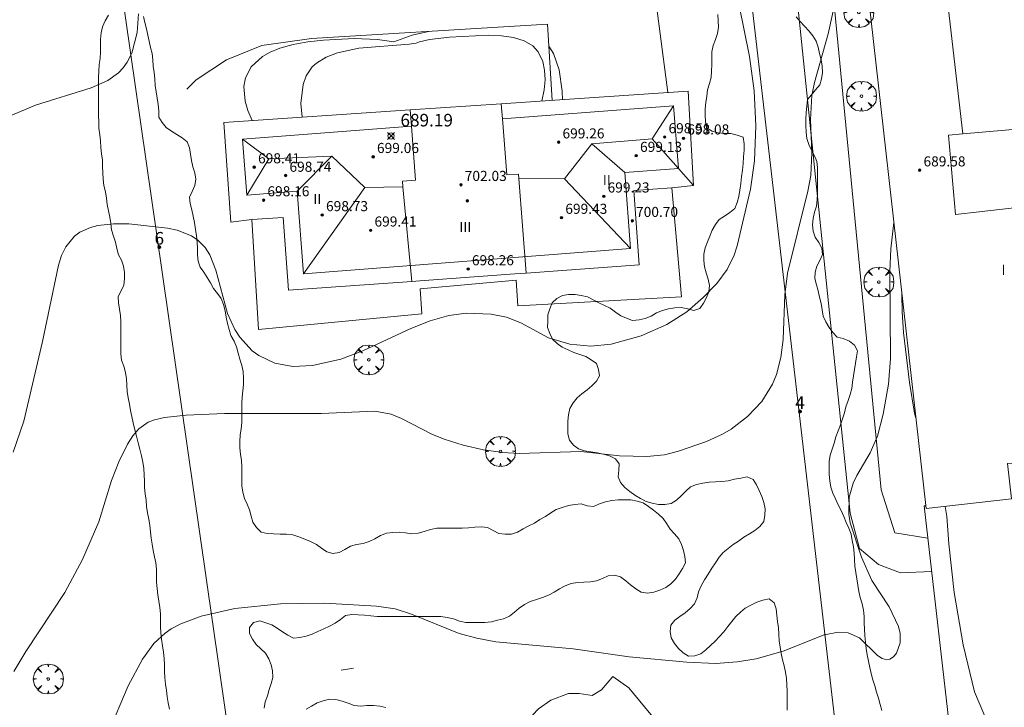
# Model space of a CAD drawing. Units: millimetres. Extents: x 420998 to 422000, y 4488999 to 4489501.
# Drawn here: x 421774 to 421852, y 4489063 to 4489118 of the extents above; entities that cross this region are included whole.
import ezdxf

# ---------------------------------------------------------------- set-up
doc = ezdxf.new("R2010")
doc.units = ezdxf.units.MM
doc.header["$MEASUREMENT"] = 0
doc.layers.get('0').update_dxf_attribs({"lineweight": 9})
for name, color, linetype, lineweight in [('f012003p_num_plantas', 252, 'Continuous', 9), ('f022001p_portal', 7, 'Continuous', 9), ('f022001p_portal_texto', 7, 'Continuous', 9), ('f040018s_surgencia', 140, 'Continuous', 9), ('f050002l_curvanivel_cgn', 23, 'Continuous', 9), ('f050002l_curvanivel_mae', 213, 'Continuous', 9), ('f050008p_puntocotaterreno', 7, 'Continuous', 9), ('f050009p_puntocotaconstruccionelevada', 211, 'Continuous', 9), ('f060140s_arboladourbano', 92, 'Continuous', 9), ('f061013p_arbol', 91, 'Continuous', 9), ('f070045l_muro_tap', 11, 'MURO2', 9), ('f070056l_edificacion_els', 22, 'Continuous', 9), ('f070056l_edificacion_med', 221, 'Continuous', 9), ('f070056s_edificacion_edi', 240, 'Continuous', 9), ('f070058l_elementoconstruido_bordillo', 30, 'Continuous', 9), ('f070066l_obracontencion', 11, 'CONTENCION', 9)]:
    doc.layers.add(name, color=color, linetype=linetype, lineweight=lineweight)
doc.styles.get("Standard").update_dxf_attribs({"font": 'arial.ttf'})
doc.styles.add('Style-s7210005_h', font='txt')
doc.linetypes.add('CONTENCION', pattern='A,6.1e-05,[1,obra_contencion.shx,S=1,R=0,X=0,Y=0],-6.120525', length=6.120586)
doc.linetypes.add('MURO2', pattern='A,3.1e-05,[1,muro2.shx,S=1,R=0,X=0,Y=0],-3.058844', length=3.058875)

# ---------------------------------------------------------------- blocks, each defined once
blk = doc.blocks.new('punto_cota')
at = {"layer": 'f050008p_puntocotaterreno'}
for points in [[(0, 0), (-0.283, 0.283)], [(0, 0), (-0.283, -0.283)], [(0, 0), (0.283, 0.283)], [(0, 0), (0.283, -0.283)]]:
    blk.add_lwpolyline(points, dxfattribs=at)
blk.add_circle((0, 0), 0.25, dxfattribs=at)
blk = doc.blocks.new('punto_cota_construccion_elevada')
at = {"layer": 'f050009p_puntocotaconstruccionelevada'}
h = blk.add_hatch(color=256, dxfattribs=at)
h.dxf.hatch_style = 1
edge = h.paths.add_edge_path()
edge.add_arc((0, 0), 0.1, 0, 360)
blk.add_circle((0, 0), 0.1, dxfattribs=at)
blk = doc.blocks.new('arbol')
at = {"color": 0, "linetype": 'Continuous', "lineweight": 0, "flags": 128}
for points in [[(0.96, 0.012), (1.2, 0.036), (1.128, 0.468), (0.888, 0.804), (0.528, 0.528), (0.816, 0.876), (0.48, 1.104), (0.048, 1.176), (0.012, 0.96), (-0.048, 1.176), (-0.48, 1.104), (-0.816, 0.876), (-0.504, 0.528), (-0.864, 0.804), (-1.104, 0.468), (-1.188, 0.036), (-0.936, 0.012)], [(-0.936, 0.012), (-1.188, -0.048), (-1.104, -0.48), (-0.864, -0.804), (-0.504, -0.504), (-0.816, -0.876), (-0.48, -1.116)], [(-0.48, -1.116), (-0.048, -1.188), (0.012, -0.936), (0.048, -1.188), (0.48, -1.116), (0.816, -0.876), (0.528, -0.504), (0.888, -0.804), (1.128, -0.48), (1.2, -0.048), (0.96, 0.012)]]:
    blk.add_lwpolyline(points, dxfattribs=at)
at = {"color": 0, "linetype": 'Continuous', "lineweight": 0, "extrusion": (0, 0, -1)}
for start, end in [(180.0229, 7.59464), (7.22334, 180.0229)]:
    blk.add_arc((0, 0), 0.104, start, end, dxfattribs=at)
blk = doc.blocks.new('portal_catastro')
at = {"layer": 'f022001p_portal'}
h = blk.add_hatch(color=256, dxfattribs=at)
h.dxf.hatch_style = 1
edge = h.paths.add_edge_path()
edge.add_arc((0, 0), 0.125, 0, 360)
blk.add_circle((0, 0), 0.125, dxfattribs=at)

msp = doc.modelspace()

# ---------------------------------------------------------------- linework, layer by layer
at = {"layer": 'f040018s_surgencia'}
msp.add_lwpolyline([(421800.455, 4489066.469), (421799.959, 4489066.385), (421799.463, 4489066.301)], dxfattribs=at)
at = {"layer": 'f050002l_curvanivel_cgn'}
for points in [[(421773.434, 4489083.601, 691), (421774.28, 4489086.048, 691), (421775.776, 4489092.381, 691), (421777.044, 4489098.427, 691), (421777.291, 4489099.194, 691), (421777.62, 4489099.889, 691), (421778.303, 4489100.725, 691), (421778.734, 4489101.046, 691), (421779.571, 4489101.425, 691), (421780.167, 4489101.574, 691), (421781.396, 4489101.713, 691), (421782.634, 4489101.716, 691), (421785.682, 4489101.372, 691), (421786.457, 4489101.202, 691), (421787.586, 4489100.768, 691), (421788.106, 4489100.42, 691), (421788.668, 4489099.841, 691), (421789.05, 4489099.242, 691), (421789.53, 4489098.035, 691), (421790.451, 4489094.594, 691), (421791.03, 4489093.342, 691), (421791.429, 4489092.721, 691), (421792.397, 4489091.651, 691), (421792.926, 4489091.256, 691), (421794.215, 4489090.668, 691), (421795.64, 4489090.405, 691), (421797.189, 4489090.466, 691), (421799.437, 4489090.989, 691), (421801.196, 4489091.635, 691), (421804.986, 4489093.404, 691), (421806.519, 4489094.028, 691), (421807.998, 4489094.445, 691), (421809.409, 4489094.626, 691), (421811.359, 4489094.544, 691), (421812.596, 4489094.296, 691), (421813.71, 4489093.847, 691), (421815.907, 4489092.677, 691), (421817.605, 4489092.156, 691), (421819.267, 4489092.006, 691), (421820.886, 4489092.172, 691), (421823.277, 4489092.818, 691), (421825.31, 4489093.714, 691), (421826.896, 4489094.742, 691), (421828.2, 4489095.87, 691), (421829.282, 4489096.973, 691), (421830.096, 4489098.094, 691), (421830.641, 4489099.223, 691), (421830.892, 4489099.964, 691), (421831.938, 4489104.452, 691), (421832.267, 4489106.712, 691), (421832.363, 4489109.495, 691), (421832.244, 4489112.275, 691), (421831.854, 4489114.984, 691), (421830.645, 4489121.026, 691)], [(421772.663, 4489110.037, 692), (421775.229, 4489111.135, 692), (421779.641, 4489112.51, 692), (421780.954, 4489113.08, 692), (421781.804, 4489113.694, 692), (421782.167, 4489114.08, 692), (421782.486, 4489114.531, 692), (421782.847, 4489115.264, 692), (421783.273, 4489116.897, 692), (421783.382, 4489118.377, 692)], [(421792.416, 4489109.908, 691), (421792.067, 4489110.711, 691), (421791.854, 4489111.452, 691), (421791.749, 4489112.605, 691), (421791.882, 4489113.304, 691), (421792.338, 4489114.163, 691), (421793.225, 4489114.981, 691), (421793.843, 4489115.341, 691), (421794.607, 4489115.648, 691), (421795.648, 4489115.929, 691), (421796.82, 4489116.145, 691), (421798.059, 4489116.296, 691), (421800.501, 4489116.418, 691), (421802.343, 4489116.344, 691), (421803.634, 4489116.16, 691), (421805.094, 4489116.684, 691), (421806.396, 4489116.982, 691)], [(421815.947, 4489115.798, 691), (421816.323, 4489115.234, 691), (421816.765, 4489113.933, 691), (421817.015, 4489112.247, 691), (421817.019, 4489111.558, 691)], [(421780.944, 4489061.251, 689), (421782.569, 4489065.071, 689), (421783.701, 4489067.188, 689), (421784.617, 4489068.412, 689), (421785.494, 4489069.233, 689), (421785.986, 4489069.575, 689), (421786.737, 4489069.982, 689), (421788.373, 4489070.597, 689), (421791.035, 4489071.187, 689), (421794.66, 4489071.555, 689), (421798.145, 4489071.611, 689), (421802.278, 4489071.378, 689), (421803.763, 4489071.165, 689), (421805.04, 4489070.755, 689), (421808.836, 4489069.218, 689), (421810.223, 4489068.845, 689), (421811.744, 4489068.562, 689), (421817.884, 4489067.987, 689), (421822.313, 4489067.356, 689), (421826.905, 4489066.937, 689), (421829.185, 4489066.827, 689), (421830.897, 4489066.953, 689), (421832.403, 4489067.197, 689), (421834.538, 4489067.815, 689), (421837.782, 4489069.109, 689), (421838.926, 4489069.329, 689), (421839.684, 4489069.26, 689), (421840.584, 4489068.855, 689), (421842.023, 4489067.472, 689), (421842.391, 4489067.218, 689), (421842.755, 4489067.135, 689), (421843.011, 4489067.185, 689), (421843.289, 4489067.358, 689), (421843.528, 4489067.645, 689), (421843.815, 4489068.461, 689), (421843.811, 4489069.207, 689), (421843.68, 4489069.771, 689), (421842.954, 4489071.32, 689), (421841.565, 4489073.424, 689), (421840.753, 4489075.259, 689), (421839.859, 4489077.986, 689), (421839.742, 4489078.666, 689), (421839.782, 4489080.026, 689), (421840.097, 4489081.141, 689), (421840.37, 4489081.749, 689), (421841.431, 4489083.556, 689), (421842.018, 4489084.869, 689), (421842.473, 4489086.609, 689), (421842.905, 4489088.998, 689), (421843.062, 4489091.039, 689), (421842.995, 4489097.94, 689), (421843.086, 4489099.72, 689), (421843.315, 4489101.811, 689)], [(421845.065, 4489086.287, 688), (421844.957, 4489086.69, 688), (421844.56, 4489089.131, 688), (421844.08, 4489093.088, 688), (421843.969, 4489094.737, 688), (421843.958, 4489096.11, 688)], [(421850.826, 4489061.969, 688), (421849.717, 4489064.578, 688), (421848.813, 4489068.303, 688), (421848.107, 4489072.473, 688), (421847.667, 4489076.327, 688), (421847.52, 4489078.483, 688), (421847.381, 4489079.29, 688)]]:
    msp.add_polyline3d(points, dxfattribs=at)
at = {"layer": 'f050002l_curvanivel_mae'}
for points in [[(421773.496, 4489066.204, 690), (421774.456, 4489067.795, 690), (421777.532, 4489072.475, 690), (421778.934, 4489075.084, 690), (421780.245, 4489078.072, 690), (421781.243, 4489081.356, 690), (421781.818, 4489082.821, 690), (421782.51, 4489084.236, 690), (421782.927, 4489084.889, 690), (421783.412, 4489085.447, 690), (421784.168, 4489085.973, 690), (421784.66, 4489086.172, 690), (421785.44, 4489086.359, 690), (421787.164, 4489086.541, 690), (421790.21, 4489086.658, 690), (421797.881, 4489086.665, 690), (421802.147, 4489086.86, 690), (421803.437, 4489086.606, 690), (421804.244, 4489086.282, 690), (421806.657, 4489085.035, 690), (421807.642, 4489084.622, 690), (421809.136, 4489084.163, 690), (421810.767, 4489083.796, 690), (421812.287, 4489083.578, 690), (421813.589, 4489083.505, 690), (421818.489, 4489083.655, 690), (421821.549, 4489083.295, 690), (421823.726, 4489083.245, 690), (421825.126, 4489083.399, 690), (421826.227, 4489083.679, 690), (421828.444, 4489084.457, 690), (421829.718, 4489085.015, 690), (421830.42, 4489085.429, 690), (421831.716, 4489086.428, 690), (421832.833, 4489087.619, 690), (421833.686, 4489089.003, 690), (421833.995, 4489089.764, 690), (421834.347, 4489091.105, 690), (421834.532, 4489092.539, 690), (421834.656, 4489096.084, 690), (421834.872, 4489097.799, 690), (421836.505, 4489104.304, 690), (421836.727, 4489105.537, 690), (421836.798, 4489107.335, 690), (421836.693, 4489110.003, 690), (421836.808, 4489111.883, 690), (421837.01, 4489112.935, 690), (421838.095, 4489116.798, 690), (421838.795, 4489119.931, 690)], [(421796.374, 4489110.173, 690), (421796.272, 4489111.267, 690), (421796.446, 4489112.78, 690), (421796.694, 4489113.465, 690), (421797.163, 4489114.163, 690), (421797.512, 4489114.473, 690), (421798.265, 4489114.926, 690), (421799.174, 4489115.28, 690), (421800.869, 4489115.65, 690), (421804.854, 4489115.96, 690), (421805.41, 4489116.038, 690), (421805.688, 4489116.16, 690), (421806.485, 4489116.336, 690), (421808.05, 4489116.515, 690), (421811.154, 4489116.687, 690), (421812.19, 4489116.64, 690), (421813.147, 4489116.498, 690), (421814, 4489116.229, 690), (421814.663, 4489115.841, 690), (421815.11, 4489115.349, 690), (421815.464, 4489114.606, 690), (421815.611, 4489113.9, 690), (421815.643, 4489113.143, 690), (421815.575, 4489112.358, 690), (421815.382, 4489111.446, 690)]]:
    msp.add_polyline3d(points, dxfattribs=at)
at = {"layer": 'f060140s_arboladourbano'}
for points in [[(421785.836, 4489063.201, -13.32), (421785.747, 4489063.698, -13.32), (421785.668, 4489064.194, -13.32), (421785.598, 4489064.698, -13.32), (421785.529, 4489065.201, -13.32), (421785.481, 4489065.708, -13.32), (421785.459, 4489066.211, -13.32), (421785.452, 4489066.716, -13.32), (421785.432, 4489067.231, -13.32), (421785.375, 4489067.735, -13.32), (421785.302, 4489068.244, -13.32), (421785.22, 4489068.749, -13.32), (421785.157, 4489069.255, -13.32), (421785.14, 4489069.767, -13.32), (421785.135, 4489070.277, -13.32), (421785.123, 4489070.78, -13.32), (421785.072, 4489071.28, -13.32), (421784.997, 4489071.788, -13.32), (421784.935, 4489072.29, -13.32), (421784.867, 4489072.791, -13.32), (421784.829, 4489073.293, -13.32), (421784.818, 4489073.798, -13.32), (421784.816, 4489074.303, -13.32), (421784.761, 4489074.813, -13.32), (421784.66, 4489075.303, -13.32), (421784.562, 4489075.798, -13.32), (421784.461, 4489076.289, -13.32), (421784.381, 4489076.787, -13.32), (421784.347, 4489077.287, -13.32), (421784.291, 4489077.788, -13.32), (421784.196, 4489078.28, -13.32), (421784.098, 4489078.775, -13.32), (421784.033, 4489079.285, -13.32), (421783.99, 4489079.792, -13.32), (421783.923, 4489080.289, -13.32), (421783.875, 4489080.795, -13.32), (421783.861, 4489081.295, -13.32), (421783.851, 4489081.804, -13.32), (421783.81, 4489082.302, -13.32), (421783.72, 4489082.816, -13.326), (421783.615, 4489083.311, -13.341), (421783.496, 4489083.824, -13.36), (421783.372, 4489084.328, -13.381), (421783.233, 4489084.875, -13.406), (421783.105, 4489085.367, -13.429), (421782.957, 4489085.923, -13.456), (421782.854, 4489086.418, -13.46), (421782.757, 4489086.917, -13.46), (421782.663, 4489087.41, -13.46), (421782.567, 4489087.906, -13.46), (421782.495, 4489088.41, -13.46), (421782.459, 4489088.92, -13.46), (421782.433, 4489089.427, -13.46), (421782.354, 4489089.932, -13.46), (421782.213, 4489090.419, -13.46), (421782.039, 4489090.902, -13.46), (421781.991, 4489091.402, -13.46), (421781.978, 4489091.907, -13.46), (421781.978, 4489092.413, -13.46), (421781.978, 4489092.915, -13.46), (421781.978, 4489093.419, -13.46), (421781.978, 4489093.934, -13.46), (421781.955, 4489094.435, -13.46), (421781.886, 4489094.944, -13.46), (421781.807, 4489095.439, -13.46), (421781.783, 4489095.94, -13.46), (421782.014, 4489096.386, -13.46), (421782.231, 4489096.84, -13.46), (421782.274, 4489097.342, -13.46), (421782.28, 4489097.849, -13.46), (421782.187, 4489098.347, -13.46), (421782.042, 4489098.827, -13.46), (421781.797, 4489099.266, -13.46), (421781.662, 4489099.756, -13.46), (421781.563, 4489100.257, -13.46), (421781.405, 4489100.745, -13.46), (421781.255, 4489101.229, -13.46), (421781.182, 4489101.731, -13.46), (421781.113, 4489102.232, -13.46), (421781.01, 4489102.734, -13.46), (421780.904, 4489103.235, -13.46), (421780.853, 4489103.737, -13.46), (421780.767, 4489104.242, -13.46), (421780.648, 4489104.742, -13.46), (421780.576, 4489105.25, -13.46), (421780.552, 4489105.751, -13.46), (421780.544, 4489106.263, -13.46), (421780.521, 4489106.766, -13.46), (421780.461, 4489107.271, -13.46), (421780.401, 4489107.781, -13.46), (421780.367, 4489108.288, -13.46), (421780.308, 4489108.788, -13.46), (421780.249, 4489109.293, -13.46), (421780.23, 4489109.797, -13.46), (421780.225, 4489110.303, -13.46), (421780.225, 4489110.806, -13.46), (421780.225, 4489111.315, -13.46), (421780.225, 4489111.819, -13.46), (421780.225, 4489112.324, -13.46), (421780.225, 4489112.824, -13.46), (421780.225, 4489113.33, -13.46), (421780.235, 4489113.836, -13.46), (421780.278, 4489114.342, -13.46), (421780.342, 4489114.842, -13.46), (421780.376, 4489115.348, -13.46), (421780.382, 4489115.848, -13.46), (421780.384, 4489116.351, -13.46), (421780.431, 4489116.861, -13.46), (421780.542, 4489117.351, -13.46), (421780.752, 4489117.816, -13.46), (421781.003, 4489118.264, -13.46)], [(421783.782, 4489118.176, -13.46), (421783.897, 4489117.677, -13.46), (421784.018, 4489117.176, -13.46), (421784.125, 4489116.686, -13.46), (421784.222, 4489116.194, -13.46), (421784.347, 4489115.707, -13.46), (421784.468, 4489115.216, -13.46), (421784.52, 4489114.714, -13.46), (421784.56, 4489114.21, -13.46), (421784.632, 4489113.711, -13.46), (421784.682, 4489113.207, -13.46), (421784.717, 4489112.699, -13.46), (421784.779, 4489112.193, -13.46), (421784.863, 4489111.69, -13.46), (421784.961, 4489111.191, -13.46), (421784.994, 4489110.688, -13.46), (421785.007, 4489110.185, -13.46), (421785.256, 4489109.746, -13.46), (421785.577, 4489109.344, -13.46), (421785.998, 4489109.071, -13.46), (421786.426, 4489108.802, -13.46), (421786.847, 4489108.527, -13.46), (421787.249, 4489108.216, -13.46), (421787.447, 4489107.749, -13.46), (421787.526, 4489107.246, -13.46), (421787.592, 4489106.742, -13.46), (421787.711, 4489106.246, -13.46), (421787.856, 4489105.763, -13.46), (421787.931, 4489105.255, -13.46), (421787.856, 4489104.752, -13.46), (421787.655, 4489104.283, -13.46), (421787.447, 4489103.822, -13.46), (421787.484, 4489103.314, -13.465), (421787.611, 4489102.814, -13.479), (421787.727, 4489102.312, -13.496), (421787.826, 4489101.813, -13.515), (421787.919, 4489101.267, -13.536), (421787.993, 4489100.771, -13.557), (421788.043, 4489100.263, -13.572), (421788.063, 4489099.762, -13.579), (421788.067, 4489099.26, -13.58), (421788.117, 4489098.762, -13.58), (421788.268, 4489098.278, -13.58), (421788.57, 4489097.875, -13.58), (421788.844, 4489097.454, -13.58), (421789.096, 4489097.02, -13.58), (421789.347, 4489096.585, -13.58), (421789.648, 4489096.176, -13.58), (421789.958, 4489095.777, -13.58), (421790.138, 4489095.308, -13.58), (421790.268, 4489094.823, -13.58), (421790.355, 4489094.32, -13.58), (421790.443, 4489093.819, -13.58), (421790.575, 4489093.328, -13.58), (421790.723, 4489092.843, -13.58), (421790.968, 4489092.404, -13.58), (421791.174, 4489091.945, -13.58), (421791.304, 4489091.455, -13.58), (421791.438, 4489090.967, -13.58), (421791.576, 4489090.478, -13.58), (421791.704, 4489089.986, -13.58), (421791.723, 4489089.481, -13.58), (421791.722, 4489088.978, -13.58), (421791.667, 4489088.477, -13.58), (421791.605, 4489087.972, -13.58), (421791.584, 4489087.467, -13.58), (421791.574, 4489086.961, -13.58), (421791.574, 4489086.452, -13.58), (421791.574, 4489085.943, -13.58), (421791.542, 4489085.438, -13.58), (421791.453, 4489084.943, -13.58), (421791.424, 4489084.439, -13.58), (421791.415, 4489083.934, -13.58), (421791.492, 4489083.438, -13.58), (421791.567, 4489082.939, -13.58), (421791.574, 4489082.437, -13.58), (421791.574, 4489081.933, -13.58), (421791.574, 4489081.426, -13.58), (421791.574, 4489080.919, -13.58), (421791.665, 4489080.419, -13.58), (421791.79, 4489079.928, -13.58), (421792.014, 4489079.475, -13.58), (421792.204, 4489079.011, -13.58), (421792.333, 4489078.524, -13.58), (421792.461, 4489078.035, -13.58), (421792.747, 4489077.616, -13.58), (421793.111, 4489077.255, -13.58), (421793.61, 4489077.142, -13.58), (421794.11, 4489077.112, -13.58), (421794.624, 4489077.1, -13.58), (421795.132, 4489077.093, -13.58), (421795.637, 4489077.047, -13.58), (421796.117, 4489076.893, -13.58), (421796.583, 4489076.704, -13.58), (421797.046, 4489076.516, -13.58), (421797.501, 4489076.278, -13.58), (421797.899, 4489075.972, -13.58), (421798.322, 4489075.691, -13.58), (421798.818, 4489075.565, -13.58), (421799.318, 4489075.633, -13.58), (421799.759, 4489075.889, -13.58), (421800.203, 4489076.15, -13.58), (421800.696, 4489076.284, -13.58), (421801.206, 4489076.351, -13.58), (421801.691, 4489076.498, -13.58), (421802.141, 4489076.731, -13.58), (421802.586, 4489076.976, -13.58), (421803.061, 4489077.161, -13.58), (421803.562, 4489077.236, -13.58), (421804.069, 4489077.256, -13.58), (421804.57, 4489077.189, -13.58), (421805.07, 4489077.115, -13.58), (421805.571, 4489077.175, -13.58), (421806.057, 4489077.316, -13.58), (421806.546, 4489077.466, -13.58), (421807.045, 4489077.558, -13.58), (421807.557, 4489077.575, -13.58), (421808.067, 4489077.577, -13.58), (421808.567, 4489077.577, -13.58), (421809.076, 4489077.577, -13.58), (421809.575, 4489077.605, -13.58), (421810.085, 4489077.657, -13.58), (421810.593, 4489077.683, -13.58), (421811.09, 4489077.628, -13.58), (421811.54, 4489077.383, -13.58), (421811.987, 4489077.153, -13.58), (421812.485, 4489077.104, -13.58), (421812.995, 4489077.099, -13.58), (421813.469, 4489077.262, -13.58), (421813.915, 4489077.509, -13.58), (421814.366, 4489077.748, -13.58), (421814.815, 4489077.97, -13.58), (421815.232, 4489078.252, -13.58), (421815.675, 4489078.492, -13.58), (421816.095, 4489078.776, -13.58), (421816.535, 4489079.043, -13.58), (421817.011, 4489079.219, -13.58), (421817.494, 4489079.359, -13.58), (421817.996, 4489079.443, -13.58), (421818.509, 4489079.487, -13.58), (421818.996, 4489079.352, -13.58), (421819.501, 4489079.289, -13.58), (421819.975, 4489079.486, -13.58), (421820.447, 4489079.667, -13.58), (421820.939, 4489079.759, -13.58), (421821.442, 4489079.806, -13.58), (421821.944, 4489079.808, -13.58), (421822.447, 4489079.808, -13.58), (421822.94, 4489079.707, -13.58), (421823.425, 4489079.569, -13.58), (421823.843, 4489079.29, -13.58), (421824.252, 4489078.995, -13.58), (421824.644, 4489078.683, -13.58), (421825.01, 4489078.34, -13.58), (421825.298, 4489077.922, -13.58), (421825.579, 4489077.5, -13.58), (421825.917, 4489077.121, -13.58), (421826.248, 4489076.733, -13.58), (421826.463, 4489076.28, -13.58), (421826.628, 4489075.805, -13.58), (421826.736, 4489075.311, -13.58), (421826.799, 4489074.812, -13.58), (421826.556, 4489074.364, -13.58), (421826.282, 4489073.936, -13.58), (421825.984, 4489073.52, -13.58), (421825.631, 4489073.151, -13.58), (421825.222, 4489072.855, -13.58), (421824.749, 4489072.662, -13.58), (421824.269, 4489072.498, -13.58), (421823.763, 4489072.413, -13.58), (421823.266, 4489072.499, -13.58), (421822.835, 4489072.761, -13.58), (421822.43, 4489073.066, -13.58), (421822.051, 4489073.393, -13.58), (421821.64, 4489073.702, -13.58), (421821.156, 4489073.842, -13.58), (421820.653, 4489073.794, -13.58), (421820.2, 4489073.581, -13.58), (421819.737, 4489073.378, -13.58), (421819.238, 4489073.299, -13.58), (421818.729, 4489073.277, -13.58), (421818.221, 4489073.258, -13.58), (421817.721, 4489073.182, -13.58), (421817.244, 4489073.001, -13.58), (421816.795, 4489072.766, -13.58), (421816.362, 4489072.496, -13.58), (421815.916, 4489072.254, -13.58), (421815.439, 4489072.07, -13.58), (421814.954, 4489071.914, -13.58), (421814.474, 4489071.742, -13.58), (421814.018, 4489071.525, -13.58), (421813.6, 4489071.233, -13.58), (421813.224, 4489070.893, -13.58), (421812.819, 4489070.594, -13.58), (421812.36, 4489070.385, -13.58), (421811.872, 4489070.264, -13.58), (421811.387, 4489070.143, -13.58), (421810.877, 4489070.094, -13.58), (421810.366, 4489070.087, -13.58), (421809.864, 4489070.087, -13.58), (421809.351, 4489070.086, -13.58), (421808.853, 4489070.184, -13.58), (421808.379, 4489070.362, -13.58), (421807.891, 4489070.494, -13.58), (421807.387, 4489070.556, -13.58), (421806.875, 4489070.563, -13.58), (421806.374, 4489070.565, -13.58), (421805.873, 4489070.565, -13.58), (421805.36, 4489070.565, -13.58), (421804.86, 4489070.565, -13.58), (421804.346, 4489070.565, -13.58), (421803.844, 4489070.565, -13.58), (421803.33, 4489070.565, -13.58), (421802.829, 4489070.565, -13.58), (421802.328, 4489070.565, -13.58), (421801.825, 4489070.602, -13.58), (421801.328, 4489070.655, -13.58), (421800.826, 4489070.698, -13.58), (421800.311, 4489070.721, -13.58), (421799.806, 4489070.646, -13.58), (421799.41, 4489070.323, -13.58), (421798.988, 4489070.031, -13.58), (421798.538, 4489069.797, -13.58), (421798.083, 4489069.584, -13.58), (421797.623, 4489069.364, -13.58), (421797.158, 4489069.171, -13.58), (421796.683, 4489069, -13.58), (421796.186, 4489068.886, -13.58), (421795.687, 4489068.844, -13.58), (421795.243, 4489069.087, -13.58), (421794.801, 4489069.342, -13.58), (421794.387, 4489069.622, -13.58), (421793.955, 4489069.886, -13.58), (421793.485, 4489070.07, -13.58), (421793.003, 4489070.22, -13.58), (421792.517, 4489070.09, -13.58), (421792.203, 4489069.699, -13.58), (421792.191, 4489069.199, -13.58), (421792.43, 4489068.75, -13.58), (421792.73, 4489068.343, -13.58), (421793.103, 4489067.995, -13.58), (421793.471, 4489067.638, -13.58), (421793.729, 4489067.204, -13.58), (421793.91, 4489066.73, -13.58), (421794.029, 4489066.239, -13.58), (421794.059, 4489065.73, -13.58), (421793.926, 4489065.242, -13.58), (421793.768, 4489064.758, -13.58), (421793.616, 4489064.271, -13.58), (421793.449, 4489063.793, -13.58), (421793.359, 4489063.294, -13.58)], [(421829.342, 4489118.317, -15.99), (421829.388, 4489117.819, -15.99), (421829.399, 4489117.306, -15.99), (421829.338, 4489116.809, -15.99), (421829.174, 4489116.335, -15.99), (421828.982, 4489115.86, -15.99), (421828.884, 4489115.365, -15.99), (421828.871, 4489114.857, -15.99), (421828.868, 4489114.346, -15.99), (421828.859, 4489113.836, -15.99), (421828.816, 4489113.33, -15.99), (421828.691, 4489112.837, -15.99), (421828.545, 4489112.35, -15.99), (421828.471, 4489111.847, -15.99), (421828.407, 4489111.345, -15.99), (421828.356, 4489110.838, -15.99), (421828.339, 4489110.331, -15.99), (421828.362, 4489109.823, -15.99), (421828.46, 4489109.332, -15.99), (421828.891, 4489109.068, -15.99), (421829.378, 4489108.923, -15.99), (421829.881, 4489108.882, -15.99), (421830.394, 4489108.872, -15.99), (421830.88, 4489108.752, -15.99), (421831.368, 4489108.585, -15.99), (421831.453, 4489108.057, -16.039), (421831.438, 4489107.556, -16.088), (421831.401, 4489107.02, -16.141), (421831.356, 4489106.503, -16.192), (421831.302, 4489105.972, -16.244), (421831.243, 4489105.451, -16.293), (421831.176, 4489104.905, -16.343), (421831.107, 4489104.388, -16.387), (421831.03, 4489103.885, -16.419), (421830.896, 4489103.396, -16.42), (421830.701, 4489102.934, -16.42), (421830.317, 4489102.602, -16.42), (421829.893, 4489102.333, -16.42), (421829.464, 4489102.055, -16.42), (421829.156, 4489101.652, -16.42), (421828.914, 4489101.211, -16.42), (421828.722, 4489100.746, -16.42), (421828.524, 4489100.276, -16.42), (421828.35, 4489099.802, -16.42), (421828.244, 4489099.313, -16.42), (421828.241, 4489098.802, -16.42), (421828.303, 4489098.306, -16.42), (421828.437, 4489097.821, -16.42), (421828.597, 4489097.333, -16.42), (421828.682, 4489096.826, -16.42), (421828.65, 4489096.325, -16.42), (421828.464, 4489095.859, -16.42), (421828.219, 4489095.421, -16.42), (421827.917, 4489095.009, -16.42), (421827.442, 4489094.825, -16.42), (421826.961, 4489094.973, -16.42), (421826.456, 4489095.066, -16.42), (421825.95, 4489095.052, -16.42), (421825.449, 4489094.977, -16.42), (421824.957, 4489094.832, -16.42), (421824.49, 4489094.653, -16.42), (421824.054, 4489094.399, -16.42), (421823.593, 4489094.2, -16.42), (421823.1, 4489094.091, -16.42), (421822.595, 4489094.056, -16.42), (421822.118, 4489094.218, -16.42), (421821.647, 4489094.426, -16.42), (421821.233, 4489094.717, -16.42), (421820.816, 4489095.015, -16.42), (421820.365, 4489095.245, -16.42), (421819.907, 4489095.452, -16.42), (421819.453, 4489095.677, -16.42), (421819.007, 4489095.93, -16.42), (421818.515, 4489096.033, -16.42), (421818.021, 4489096.116, -16.42), (421817.517, 4489096.098, -16.42), (421817.021, 4489096.021, -16.42), (421816.574, 4489095.785, -16.42), (421816.197, 4489095.452, -16.42), (421816.013, 4489094.982, -16.42), (421815.875, 4489094.497, -16.42), (421815.856, 4489093.996, -16.42), (421815.851, 4489093.492, -16.42), (421816.012, 4489093.007, -16.42), (421816.231, 4489092.555, -16.42), (421816.603, 4489092.218, -16.42), (421817.011, 4489091.924, -16.42), (421817.472, 4489091.722, -16.42), (421817.932, 4489091.509, -16.42), (421818.41, 4489091.358, -16.42), (421818.884, 4489091.19, -16.42), (421819.315, 4489090.928, -16.42), (421819.724, 4489090.633, -16.42), (421819.887, 4489090.153, -16.42), (421819.967, 4489089.659, -16.42), (421819.72, 4489089.224, -16.42), (421819.362, 4489088.863, -16.42), (421818.976, 4489088.531, -16.42), (421818.566, 4489088.227, -16.42), (421818.182, 4489087.905, -16.42), (421817.869, 4489087.503, -16.42), (421817.616, 4489087.058, -16.42), (421817.494, 4489086.573, -16.42), (421817.451, 4489086.067, -16.42), (421817.446, 4489085.556, -16.42), (421817.445, 4489085.045, -16.42), (421817.589, 4489084.557, -16.42), (421817.89, 4489084.149, -16.42), (421818.304, 4489083.857, -16.42), (421818.777, 4489083.695, -16.42), (421819.278, 4489083.633, -16.42), (421819.776, 4489083.538, -16.42), (421820.272, 4489083.427, -16.42), (421820.769, 4489083.315, -16.42), (421821.221, 4489083.081, -16.42), (421821.52, 4489082.671, -16.42), (421821.509, 4489082.161, -16.42), (421821.449, 4489081.652, -16.42), (421821.635, 4489081.18, -16.42), (421821.967, 4489080.787, -16.42), (421822.365, 4489080.472, -16.42), (421822.78, 4489080.192, -16.42), (421823.215, 4489079.928, -16.42), (421823.657, 4489079.691, -16.42), (421824.144, 4489079.547, -16.42), (421824.635, 4489079.434, -16.42), (421825.137, 4489079.446, -16.42), (421825.641, 4489079.533, -16.42), (421826.074, 4489079.8, -16.42), (421826.449, 4489080.146, -16.42), (421826.812, 4489080.509, -16.42), (421827.192, 4489080.835, -16.42), (421827.655, 4489081.037, -16.42), (421828.151, 4489081.128, -16.42), (421828.659, 4489081.21, -16.42), (421829.167, 4489081.246, -16.42), (421829.678, 4489081.259, -16.42), (421830.178, 4489081.326, -16.42), (421830.677, 4489081.452, -16.42), (421831.169, 4489081.546, -16.42), (421831.675, 4489081.63, -16.42), (421832.145, 4489081.431, -16.42), (421832.429, 4489081.01, -16.42), (421832.642, 4489080.548, -16.42), (421832.846, 4489080.083, -16.42), (421833.003, 4489079.602, -16.42), (421833.096, 4489079.106, -16.42), (421833.094, 4489078.601, -16.42), (421832.997, 4489078.096, -16.42), (421832.683, 4489077.694, -16.42), (421832.29, 4489077.373, -16.42), (421831.852, 4489077.109, -16.42), (421831.417, 4489076.843, -16.42), (421831.001, 4489076.548, -16.42), (421830.58, 4489076.261, -16.42), (421830.162, 4489075.967, -16.42), (421829.768, 4489075.643, -16.42), (421829.447, 4489075.256, -16.42), (421829.154, 4489074.83, -16.42), (421828.869, 4489074.389, -16.42), (421828.574, 4489073.915, -16.42), (421828.297, 4489073.458, -16.42), (421828.022, 4489072.996, -16.42), (421827.821, 4489072.527, -16.42), (421827.706, 4489072.032, -16.42), (421827.492, 4489071.569, -16.42), (421827.147, 4489071.191, -16.42), (421826.765, 4489070.859, -16.42), (421826.346, 4489070.563, -16.42), (421825.931, 4489070.266, -16.42), (421825.628, 4489069.864, -16.42), (421825.579, 4489069.363, -16.42), (421825.658, 4489068.855, -16.42), (421825.91, 4489068.421, -16.42), (421826.23, 4489068.028, -16.42), (421826.591, 4489067.68, -16.42), (421827.024, 4489067.426, -16.42), (421827.525, 4489067.436, -16.42), (421828.004, 4489067.603, -16.42), (421828.407, 4489067.907, -16.42), (421828.774, 4489068.258, -16.42), (421829.149, 4489068.599, -16.42), (421829.493, 4489068.974, -16.42), (421829.827, 4489069.356, -16.42), (421830.144, 4489069.758, -16.42), (421830.455, 4489070.164, -16.42), (421830.779, 4489070.548, -16.42), (421831.145, 4489070.899, -16.42), (421831.529, 4489071.221, -16.42), (421831.973, 4489071.465, -16.42), (421832.438, 4489071.685, -16.42), (421832.916, 4489071.862, -16.42), (421833.416, 4489071.958, -16.42), (421833.814, 4489071.65, -16.42), (421833.985, 4489071.167, -16.42), (421834.042, 4489070.658, -16.42), (421834.088, 4489070.155, -16.42), (421834.156, 4489069.653, -16.42), (421834.18, 4489069.146, -16.42), (421834.214, 4489068.638, -16.42), (421834.293, 4489068.131, -16.42), (421834.381, 4489067.63, -16.42), (421834.483, 4489067.135, -16.42), (421834.606, 4489066.643, -16.42), (421834.717, 4489066.151, -16.42), (421834.798, 4489065.648, -16.42), (421834.835, 4489065.147, -16.42), (421834.845, 4489064.642, -16.42), (421834.845, 4489064.14, -16.42), (421834.846, 4489063.636, -16.42), (421834.846, 4489063.133, -16.42)], [(421842.364, 4489063.108, -15.52), (421842.23, 4489063.59, -15.52), (421842.088, 4489064.082, -15.52), (421841.943, 4489064.562, -15.52), (421841.802, 4489065.05, -15.52), (421841.657, 4489065.542, -15.52), (421841.509, 4489066.031, -15.52), (421841.404, 4489066.523, -15.52), (421841.308, 4489067.024, -15.52), (421841.209, 4489067.526, -15.52), (421841.131, 4489068.031, -15.52), (421841.068, 4489068.532, -15.52), (421841.003, 4489069.041, -15.52), (421840.976, 4489069.553, -15.52), (421840.97, 4489070.065, -15.52), (421840.953, 4489070.565, -15.52), (421840.904, 4489071.07, -15.52), (421840.793, 4489071.57, -15.52), (421840.656, 4489072.06, -15.52), (421840.548, 4489072.55, -15.52), (421840.463, 4489073.056, -15.52), (421840.381, 4489073.551, -15.52), (421840.3, 4489074.053, -15.52), (421840.231, 4489074.561, -15.52), (421840.184, 4489075.071, -15.52), (421840.156, 4489075.572, -15.52), (421840.107, 4489076.08, -15.52), (421840.018, 4489076.583, -15.52), (421839.919, 4489077.083, -15.52), (421839.74, 4489077.56, -15.52), (421839.536, 4489078.029, -15.52), (421839.342, 4489078.502, -15.52), (421839.135, 4489078.97, -15.52), (421838.903, 4489079.425, -15.52), (421838.683, 4489079.888, -15.52), (421838.479, 4489080.35, -15.52), (421838.316, 4489080.831, -15.52), (421838.232, 4489081.334, -15.52), (421838.185, 4489081.836, -15.52), (421838.182, 4489082.344, -15.52), (421838.186, 4489082.857, -15.52), (421838.274, 4489083.357, -15.52), (421838.418, 4489083.838, -15.52), (421838.573, 4489084.32, -15.52), (421838.725, 4489084.811, -15.52), (421838.912, 4489085.284, -15.52), (421839.088, 4489085.756, -15.52), (421839.249, 4489086.237, -15.52), (421839.391, 4489086.719, -15.52), (421839.52, 4489087.204, -15.52), (421839.704, 4489087.685, -15.52), (421839.853, 4489088.169, -15.52), (421839.981, 4489088.657, -15.52), (421840.044, 4489089.155, -15.52), (421840.123, 4489089.649, -15.52), (421840.192, 4489090.153, -15.52), (421840.277, 4489090.654, -15.52), (421840.367, 4489091.149, -15.52), (421840.432, 4489091.645, -15.52), (421840.2, 4489092.1, -15.543), (421839.791, 4489092.412, -15.592), (421839.307, 4489092.61, -15.654), (421838.818, 4489092.721, -15.718), (421838.474, 4489093.09, -15.729), (421838.174, 4489093.498, -15.73), (421837.913, 4489093.937, -15.73), (421837.706, 4489094.398, -15.73), (421837.619, 4489094.894, -15.73), (421837.546, 4489095.404, -15.73), (421837.427, 4489095.901, -15.73), (421837.316, 4489096.395, -15.73), (421837.181, 4489096.883, -15.73), (421837.059, 4489097.381, -15.73), (421837.066, 4489097.886, -15.73), (421837.206, 4489098.368, -15.73), (421837.457, 4489098.814, -15.73), (421837.647, 4489099.277, -15.73), (421837.597, 4489099.776, -15.73), (421837.366, 4489100.225, -15.73), (421837.08, 4489100.653, -15.73), (421836.919, 4489101.137, -15.73), (421836.87, 4489101.643, -15.73), (421836.908, 4489102.148, -15.73), (421837.026, 4489102.635, -15.73), (421837.172, 4489103.12, -15.73), (421837.245, 4489103.619, -15.73), (421837.259, 4489104.122, -15.73), (421837.263, 4489104.629, -15.73), (421837.263, 4489105.134, -15.73), (421837.263, 4489105.642, -15.73), (421837.255, 4489106.144, -15.73), (421837.209, 4489106.646, -15.73), (421837.035, 4489107.121, -15.73), (421836.788, 4489107.558, -15.73), (421836.564, 4489108.007, -15.73), (421836.41, 4489108.495, -15.73), (421836.355, 4489108.994, -15.73), (421836.337, 4489109.507, -15.73), (421836.34, 4489110.026, -15.73), (421836.361, 4489110.534, -15.73), (421836.401, 4489111.053, -15.73), (421836.462, 4489111.567, -15.73), (421836.792, 4489111.954, -15.73), (421837.106, 4489112.348, -15.73), (421837.448, 4489112.729, -15.73), (421837.59, 4489113.211, -15.73), (421837.65, 4489113.721, -15.73), (421837.621, 4489114.226, -15.73), (421837.539, 4489114.73, -15.73), (421837.431, 4489115.23, -15.73), (421837.321, 4489115.729, -15.73), (421837.144, 4489116.2, -15.73), (421836.886, 4489116.631, -15.73), (421836.578, 4489117.025, -15.73), (421836.233, 4489117.393, -15.73), (421835.893, 4489117.761, -15.73), (421835.567, 4489118.149, -15.73)], [(421796.682, 4489063.207, -13.58), (421797.122, 4489063.458, -13.58), (421797.576, 4489063.698, -13.58), (421798.053, 4489063.878, -13.58), (421798.549, 4489063.992, -13.58), (421799.051, 4489063.962, -13.58), (421799.543, 4489063.845, -13.58), (421800.025, 4489063.675, -13.58), (421800.506, 4489063.501, -13.58), (421801.016, 4489063.447, -13.58), (421801.517, 4489063.502, -13.58), (421802.022, 4489063.502, -13.58), (421802.526, 4489063.435, -13.58), (421803.019, 4489063.348, -13.58)]]:
    msp.add_polyline3d(points, dxfattribs=at)
at = {"layer": 'f070045l_muro_tap'}
for points in [[(421845.068, 4489006.839, 683.526), (421831.313, 4489125.567, 691.727), (421830.143, 4489135.657, 691.766), (421829.463, 4489141.537, 692.243)], [(421799.352, 4489000.027, 685.181), (421799.142, 4489001.427, 685.181), (421784.813, 4489100.988, 691.283), (421779.474, 4489138.078, 695.59), (421789.424, 4489138.758, 695.586)]]:
    msp.add_polyline3d(points, dxfattribs=at)
at = {"layer": 'f070056l_edificacion_els'}
msp.add_polyline3d([(421825.714, 4489104.576, 695.31), (421826.474, 4489095.926, 695.31), (421813.484, 4489095.197, 695.66), (421813.364, 4489097.247, 695.7), (421805.724, 4489096.547, 695.7), (421805.864, 4489094.567, 695.61), (421792.914, 4489093.337, 695.34), (421792.374, 4489102.047, 698.34)], dxfattribs=at)
at = {"layer": 'f070056l_edificacion_med'}
for p, q in [((421848.795, 4489108.846, 691.76), (421846.041, 4489132.824, 691.76)), ((421793.732, 4489106.868, 697.55), (421791.641, 4489108.426, 697.55))]:
    msp.add_line(p, q, dxfattribs=at)
for points in [[(421805.044, 4489109.461, 697.55), (421791.641, 4489108.426, 697.55), (421791.983, 4489103.999, 697.55), (421795.984, 4489104.308, 697.55), (421796.49, 4489097.751, 697.55), (421822.429, 4489099.753, 697.55), (421821.964, 4489105.783, 697.55), (421826.222, 4489106.112, 697.55), (421825.838, 4489111.086, 697.55), (421812.27, 4489110.038, 697.55)], [(421812.174, 4489111.227, 690.141), (421812.295, 4489109.72, 690.455), (421812.624, 4489105.597, 691.314), (421813.534, 4489105.657, 691.314), (421813.561, 4489105.308, 691.314), (421814.134, 4489097.807, 691.314)], [(421819.356, 4489108.048, 697.55), (421824.154, 4489108.452, 697.55), (421825.838, 4489111.086, 697.55)], [(421805.064, 4489097.147, 691.413), (421804.366, 4489104.648, 691.413), (421804.324, 4489105.097, 691.413), (421805.374, 4489105.177, 691.413), (421805.044, 4489109.461, 689.985), (421804.944, 4489110.747, 689.556)], [(421860.434, 4489096.606, 685.543), (421859.934, 4489099.496, 685.462), (421859.544, 4489103.756, 685.462), (421850.084, 4489102.666, 686.408), (421848.204, 4489102.446, 686.408), (421847.654, 4489108.746, 687.655), (421848.795, 4489108.846, 687.413), (421857.944, 4489109.646, 685.47)], [(421817.181, 4489105.294, 697.55), (421819.356, 4489108.048, 697.55), (421821.964, 4489105.783, 697.55)], [(421824.154, 4489108.452, 697.55), (421826.222, 4489106.112, 697.55), (421827.424, 4489104.767, 697.55)], [(421798.73, 4489107.089, 697.55), (421793.732, 4489106.868, 697.55), (421791.983, 4489103.999, 697.55)], [(421801.354, 4489104.605, 697.55), (421798.73, 4489107.089, 697.55), (421795.984, 4489104.308, 697.55)], [(421813.561, 4489105.308, 697.55), (421817.181, 4489105.294, 697.55), (421822.429, 4489099.753, 697.55)], [(421804.366, 4489104.648, 697.55), (421801.354, 4489104.605, 697.55), (421796.49, 4489097.751, 697.55)]]:
    msp.add_polyline3d(points, dxfattribs=at)
at = {"layer": 'f070056s_edificacion_edi'}
for points in [[(421856.953, 4489064.776, 688.092), (421854.894, 4489082.896, 688.031), (421852.344, 4489082.696, 688.031), (421852.664, 4489079.896, 688.031), (421845.874, 4489079.116, 689.237), (421839.894, 4489132.157, 690.547), (421846.041, 4489132.824, 689.917), (421851.134, 4489133.377, 689.395), (421853.354, 4489114.276, 687.655), (421857.754, 4489114.446, 685.47), (421857.944, 4489109.646, 685.47), (421863.943, 4489110.385, 685.391), (421870.214, 4489111.156, 685.309), (421870.464, 4489110.006, 685.309), (421873.584, 4489110.406, 685.309), (421874.384, 4489105.366, 685.453), (421870.994, 4489104.836, 685.453), (421871.754, 4489099.796, 685.453), (421864.394, 4489098.976, 685.462), (421864.664, 4489097.166, 685.462), (421860.434, 4489096.606, 685.543), (421864.253, 4489065.846, 687.809)], [(421795.294, 4489096.447, 691.497), (421794.874, 4489102.227, 691.58), (421792.374, 4489102.047, 691.58), (421790.714, 4489101.857, 691.58), (421790.154, 4489109.757, 691.794), (421804.944, 4489110.747, 689.556), (421812.174, 4489111.227, 690.141), (421816.414, 4489111.517, 690.141), (421827.004, 4489112.237, 691.46), (421827.424, 4489104.767, 691.508), (421825.714, 4489104.577, 691.66), (421822.694, 4489104.357, 691.66), (421823.124, 4489098.467, 691.66), (421814.134, 4489097.807, 691.314), (421813.244, 4489097.747, 691.314), (421805.714, 4489097.197, 691.413), (421805.064, 4489097.147, 691.413)]]:
    msp.add_polyline3d(points, close=True, dxfattribs=at)
at = {"layer": 'f070058l_elementoconstruido_bordillo'}
msp.add_line((421823.746, 4489124.744, 691.83), (421825.397, 4489112.127, 691.74), dxfattribs=at)
for points in [[(421846.011, 4489076.786, 688.14), (421843.406, 4489077.201, 688.74), (421842.32, 4489080.614, 688.93), (421838.441, 4489120.48, 690.23), (421838.131, 4489130.408, 690.28), (421838.752, 4489133.2, 690.2), (421839.682, 4489133.976, 690.26), (421843.716, 4489135.372, 689.92), (421855.973, 4489138.785, 688.32), (421859.693, 4489139.691, 687.89), (421861.276, 4489139.757, 687.69), (421861.521, 4489139.755, 687.69), (421862.683, 4489139.72, 687.48), (421863.592, 4489139.33, 687.35), (421864.545, 4489138.075, 687.17), (421865.281, 4489136.819, 687.13), (421865.887, 4489134.741, 686.69), (421865.973, 4489133.183, 686.51), (421865.973, 4489132.533, 686.3)], [(421835.107, 4489124.657, 690.27), (421839.848, 4489078.767, 688.98), (421840.602, 4489075.967, 689.32), (421842.11, 4489074.674, 689), (421843.834, 4489074.027, 688.82), (421846.315, 4489074.136, 688.11)], [(421850.169, 4489007.446, 683.05), (421849.9, 4489010.448, 683.76), (421848.845, 4489025.601, 685.68), (421846.808, 4489042.856, 687.23), (421845.943, 4489051.363, 688.17), (421845.944, 4489052.043, 688.05), (421845.945, 4489052.504, 688.05), (421845.945, 4489052.854, 688.05), (421847.793, 4489058.686, 688.15), (421847.925, 4489059.278, 688.15), (421847.969, 4489059.717, 688.15), (421845.718, 4489079.338, 688.86), (421845.847, 4489079.351, 688.86)], [(421821.031, 4489065.788, 688.87), (421820.134, 4489064.741, 688.88), (421819.385, 4489064.292, 688.89), (421818.338, 4489064.442, 688.88), (421817.515, 4489064.442, 688.88), (421816.093, 4489063.918, 688.86), (421815.121, 4489063.245, 688.84), (421814.148, 4489062.198, 688.83), (421813.624, 4489060.701, 688.81), (421812.577, 4489055.315, 688.8), (421812.277, 4489053.669, 688.83), (421812.128, 4489052.098, 688.67)], [(421821.031, 4489065.788, 688.87), (421822.303, 4489064.891, 688.9), (421824.398, 4489062.347, 688.83), (421826.119, 4489060.028, 688.92), (421827.092, 4489057.634, 688.86), (421827.242, 4489055.465, 688.88), (421827.242, 4489052.772, 688.8), (421827.092, 4489050.827, 688.78), (421826.793, 4489049.854, 688.76)]]:
    msp.add_polyline3d(points, dxfattribs=at)
at = {"layer": 'f070066l_obracontencion'}
msp.add_polyline3d([(421816.211, 4489111.503, 690.141), (421815.839, 4489117.562, 691.862), (421797.102, 4489116.411, 691.794), (421793.184, 4489115.872, 691.794), (421790.374, 4489114.732, 691.794), (421787.953, 4489113.128, 691.794), (421787.233, 4489112.408, 691.794)], dxfattribs=at)

# ---------------------------------------------------------------- block references
at = {"layer": 'f022001p_portal'}
for p in [(421785.038, 4489099.866), (421835.868, 4489086.823)]:
    msp.add_blockref('portal_catastro', p, dxfattribs=at)
at = {"layer": 'f050008p_puntocotaterreno'}
msp.add_blockref('punto_cota', (421803.422, 4489108.689, 689.191), dxfattribs=at)
at = {"layer": 'f050009p_puntocotaconstruccionelevada'}
for p in [(421825.139, 4489108.599, 698.51), (421816.728, 4489108.19, 699.26), (421826.626, 4489108.502, 698.08), (421822.88, 4489107.118, 699.13), (421802.01, 4489107.033, 699.06), (421792.572, 4489106.213, 698.41), (421795.065, 4489105.544, 698.74), (421845.371, 4489105.97, 689.58), (421808.975, 4489104.815, 702.03), (421793.315, 4489103.597, 698.16), (421809.474, 4489103.537, 702.92), (421820.305, 4489103.9, 699.23), (421797.967, 4489102.42, 698.73), (421816.952, 4489102.206, 699.43), (421822.564, 4489101.959, 700.7), (421801.812, 4489101.199, 699.41), (421809.541, 4489098.126, 698.26)]:
    msp.add_blockref('punto_cota_construccion_elevada', p, dxfattribs=at)
at = {"layer": 'f061013p_arbol'}
for p in [(421840.541, 4489118.482, 690.094), (421840.75, 4489111.842, 689.978), (421842.126, 4489097.098, 689.871), (421801.664, 4489090.924, 691.59), (421812.107, 4489083.661, 690.365), (421776.229, 4489065.601, 690.531)]:
    msp.add_blockref('arbol', p, dxfattribs=at)

# ---------------------------------------------------------------- texts
at = {"layer": 'f012003p_num_plantas', "char_height": 0.8, "attachment_point": 5}
for s, insert, width in [('{\\fArial|b0|i0;II}', (421820.546, 4489105.198), 1.6), ('{\\fArial|b0|i0;II}', (421797.582, 4489103.679), 1.6), ('{\\fArial|b0|i0;III}', (421809.32, 4489101.468), 2.4), ('{\\fArial|b0|i0;I}', (421852.018, 4489098.065), 0.8)]:
    msp.add_mtext(s, dxfattribs=dict(at, insert=insert, width=width))
at = {"layer": 'f022001p_portal_texto', "char_height": 1, "width": 1, "attachment_point": 8}
for s, insert in [('{\\fTrebuchet MS|b0|i0;6}', (421785.038, 4489100.066)), ('{\\fTrebuchet MS|b0|i0;4}', (421835.868, 4489087.023))]:
    msp.add_mtext(s, dxfattribs=dict(at, insert=insert))
at = {"layer": 'f050008p_puntocotaterreno', "style": 'Style-s7210005_h'}
msp.add_text('689.19', height=1, dxfattribs=at).set_placement((421804.172, 4489109.439, 689.191))
at = {"layer": 'f050009p_puntocotaconstruccionelevada', "style": 'Style-s7210005_h'}
for s, p in [('698.51', (421825.439, 4489108.899, 698.51)), ('698.08', (421826.926, 4489108.802, 698.08)), ('699.26', (421817.028, 4489108.49, 699.26)), ('699.06', (421802.31, 4489107.333, 699.06)), ('699.13', (421823.18, 4489107.418, 699.13)), ('698.41', (421792.872, 4489106.513, 698.41)), ('698.74', (421795.365, 4489105.844, 698.74)), ('689.58', (421845.671, 4489106.27, 689.58)), ('702.03', (421809.275, 4489105.115, 702.03)), ('699.23', (421820.605, 4489104.2, 699.23)), ('698.16', (421793.615, 4489103.897, 698.16)), ('698.73', (421798.267, 4489102.72, 698.73)), ('699.43', (421817.252, 4489102.506, 699.43)), ('700.70', (421822.864, 4489102.259, 700.7)), ('699.41', (421802.112, 4489101.499, 699.41)), ('698.26', (421809.841, 4489098.426, 698.26))]:
    msp.add_text(s, height=0.8, dxfattribs=at).set_placement(p)

doc.saveas('drawing.dxf')
